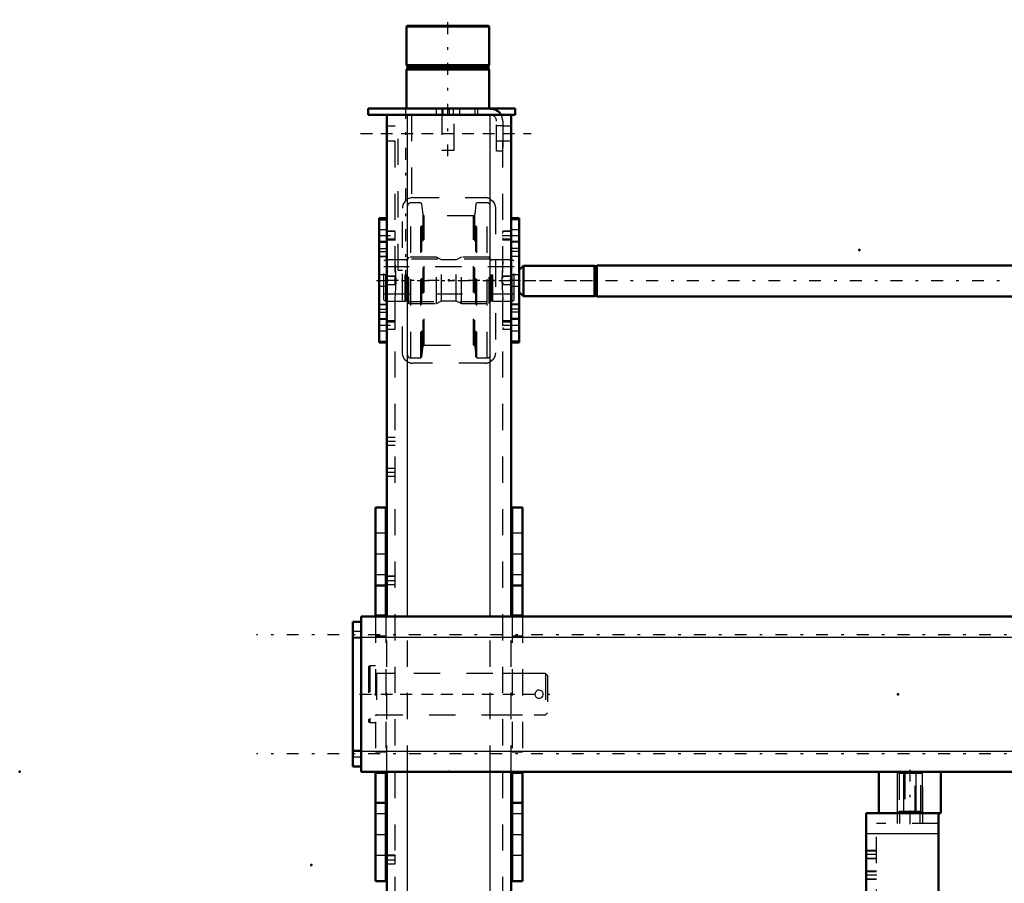
# Model space of a CAD drawing. Units: inches. Extents: x 17 to 233, y 17 to 232.
# Drawn here: x 17 to 55, y 169 to 202 of the extents above; entities that cross this region are included whole.
import ezdxf

# ---------------------------------------------------------------- set-up
doc = ezdxf.new("R2010")
doc.units = ezdxf.units.IN
doc.header["$MEASUREMENT"] = 0
doc.linetypes.add('Center', pattern=[1.5, 0.45, -0.5, 0.05, -0.5])
doc.linetypes.add('Dashed', pattern=[2, 1, -1])
for name, color, linetype, lineweight in [('2d ConnectionPoints', 7, 'Continuous', 50), ('AM_0', 7, 'Continuous', 50), ('AM_4', 3, 'Continuous', 25), ('AM_5', 3, 'Continuous', 25), ('AM_7', 7, 'Center', 25), ('AM_9', 6, 'Dashed', 25)]:
    doc.layers.add(name, color=color, linetype=linetype, lineweight=lineweight)

# ---------------------------------------------------------------- blocks, each defined once
blk = doc.blocks.new('102_5040450_1_0_in_637ZX_1_1_GN_Wire_Rope_Hoist_900')
at = {"layer": 'AM_7'}
blk.add_line((30.042, 175.933), (37.534, 175.933), dxfattribs=at)
at = {"layer": 'AM_9'}
for p, q in [((30.43, 177.015), (30.383, 176.988)), ((30.383, 176.988), (30.383, 174.877)), ((30.43, 177.015), (30.43, 174.85)), ((30.651, 177.015), (30.43, 177.015)), ((37.115, 176.72), (30.69, 176.72)), ((30.69, 176.72), (30.69, 175.145)), ((37.115, 176.72), (37.115, 175.145)), ((37.194, 176.641), (37.115, 176.72)), ((37.194, 176.641), (37.194, 175.224)), ((30.69, 175.145), (37.115, 175.145)), ((37.115, 175.145), (37.194, 175.224)), ((30.383, 174.877), (30.43, 174.85)), ((30.43, 174.85), (30.651, 174.85))]:
    blk.add_line(p, q, dxfattribs=at)
blk.add_lwpolyline([(36.721, 175.933), (36.73, 175.881), (36.755, 175.835), (36.794, 175.8), (36.843, 175.779), (36.896, 175.776), (36.946, 175.79), (36.988, 175.82), (37.02, 175.862), (37.035, 175.913), (37.033, 175.965), (37.014, 176.014), (36.98, 176.053), (36.934, 176.08), (36.882, 176.09), (36.831, 176.083), (36.785, 176.059), (36.748, 176.021), (36.726, 175.972), (36.721, 175.933)], dxfattribs=at)
for centre, start, end in [((30.69, 176.759), 180, 270), ((30.69, 175.106), 90, 180)]:
    blk.add_arc(centre, 0.0394, start, end, dxfattribs=at)
blk = doc.blocks.new('115_0543205010_SH5_BS_0_in_637ZX_1_1_GN_Wire_Rope_Hoist_900')
at = {"layer": 'AM_0'}
for p, q in [((49.321, 171.405), (49.321, 165.5)), ((49.812, 171.405), (49.321, 171.405)), ((52.077, 171.405), (52.077, 165.5)), ((52.077, 165.5), (49.321, 165.5)), ((49.714, 165.436), (49.321, 165.436)), ((49.714, 165.5), (49.714, 155.342)), ((49.321, 155.342), (49.714, 155.342))]:
    blk.add_line(p, q, dxfattribs=at)
blk.add_circle((50.305, 167.074), 0.236, dxfattribs=at)
at = {"layer": 'AM_4'}
for p, q in [((52.077, 170.618), (49.321, 170.618)), ((49.714, 156.076), (49.321, 156.076)), ((49.714, 155.771), (49.321, 155.771))]:
    blk.add_line(p, q, dxfattribs=at)
at = {"layer": 'AM_5'}
for p, q in [((49.714, 169.988), (49.321, 169.988)), ((49.714, 169.673), (49.321, 169.673)), ((49.714, 169.2), (49.321, 169.2)), ((49.714, 168.885), (49.321, 168.885)), ((49.714, 166.09), (49.321, 166.09)), ((49.714, 165.775), (49.321, 165.775)), ((49.714, 163.885), (49.321, 163.885)), ((49.714, 163.57), (49.321, 163.57)), ((49.714, 163.098), (49.321, 163.098)), ((49.714, 162.783), (49.321, 162.783)), ((49.714, 161.287), (49.321, 161.287)), ((49.714, 160.972), (49.321, 160.972))]:
    blk.add_line(p, q, dxfattribs=at)
at = {"layer": 'AM_7'}
for p, q in [((50.993, 171.425), (50.993, 170.992)), ((49.734, 169.83), (49.301, 169.83)), ((49.734, 169.043), (49.301, 169.043)), ((47.667, 167.862), (49.734, 167.862)), ((49.301, 167.783), (49.734, 167.783)), ((50.305, 166.826), (50.305, 167.322)), ((50.057, 167.074), (50.553, 167.074)), ((49.734, 165.933), (49.301, 165.933)), ((49.301, 165.834), (49.734, 165.834)), ((49.301, 165.749), (49.734, 165.749)), ((49.301, 165.201), (49.734, 165.201)), ((49.301, 164.352), (49.734, 164.352)), ((49.734, 163.728), (49.301, 163.728)), ((49.301, 163.472), (49.734, 163.472)), ((49.734, 162.941), (49.301, 162.941)), ((49.301, 161.861), (49.734, 161.861)), ((49.734, 161.13), (49.301, 161.13)), ((49.301, 159.481), (49.734, 159.481)), ((47.667, 156.051), (49.734, 156.051))]:
    blk.add_line(p, q, dxfattribs=at)
at = {"layer": 'AM_9'}
for p, q in [((50.501, 171.405), (50.501, 171.011)), ((50.599, 171.405), (50.599, 171.011)), ((51.387, 171.011), (51.387, 171.405)), ((51.485, 171.011), (51.485, 171.405)), ((49.714, 165.5), (49.714, 171.011)), ((52.077, 171.011), (49.714, 171.011)), ((49.714, 169.961), (49.321, 169.961)), ((49.321, 169.699), (49.714, 169.699)), ((49.714, 169.174), (49.321, 169.174)), ((49.321, 168.912), (49.714, 168.912)), ((49.714, 168.275), (49.321, 168.275)), ((49.714, 167.971), (49.321, 167.971)), ((49.321, 167.753), (49.714, 167.753)), ((49.321, 167.291), (49.714, 167.291)), ((49.714, 166.064), (49.321, 166.064)), ((49.714, 165.989), (49.321, 165.989)), ((49.714, 165.98), (49.321, 165.98)), ((49.321, 165.802), (49.714, 165.802)), ((49.321, 165.689), (49.714, 165.689)), ((49.321, 165.509), (49.714, 165.509)), ((49.714, 165.418), (49.321, 165.418)), ((49.321, 164.985), (49.714, 164.985)), ((49.714, 164.592), (49.321, 164.592)), ((49.321, 164.112), (49.714, 164.112)), ((49.714, 163.859), (49.321, 163.859)), ((49.714, 163.618), (49.321, 163.618)), ((49.321, 163.597), (49.714, 163.597)), ((49.321, 163.326), (49.714, 163.326)), ((49.714, 163.071), (49.321, 163.071)), ((49.321, 162.81), (49.714, 162.81)), ((49.714, 162.077), (49.321, 162.077)), ((49.321, 161.644), (49.714, 161.644)), ((49.321, 161.563), (49.714, 161.563)), ((49.714, 161.26), (49.321, 161.26)), ((49.321, 160.999), (49.714, 160.999)), ((49.714, 159.721), (49.321, 159.721)), ((49.321, 159.24), (49.714, 159.24)), ((49.714, 158.761), (49.321, 158.761)), ((49.321, 158.281), (49.714, 158.281)), ((49.714, 156.16), (49.321, 156.16)), ((49.321, 155.942), (49.714, 155.942))]:
    blk.add_line(p, q, dxfattribs=at)
blk = doc.blocks.new('118_2425412140_M2_Z21_M2_Z13_1_0_in_637ZX_1_1_GN_Wire_Rope_Hoist_900')
at = {"layer": 'AM_7'}
blk.add_line((36.174, 191.681), (30.717, 191.681), dxfattribs=at)
at = {"layer": 'AM_9'}
for p, q in [((31.044, 192.468), (30.965, 192.423)), ((30.965, 190.939), (30.965, 192.423)), ((31.044, 190.893), (31.044, 192.468)), ((31.78, 192.468), (31.044, 192.468)), ((31.78, 190.893), (31.78, 192.468)), ((31.805, 192.462), (31.78, 192.468)), ((31.805, 190.9), (31.805, 192.462)), ((31.839, 192.46), (31.815, 192.46)), ((31.815, 190.901), (31.815, 192.46)), ((31.839, 190.901), (31.839, 192.46)), ((31.918, 192.559), (31.879, 192.519)), ((31.879, 190.842), (31.879, 192.519)), ((32.973, 192.559), (31.918, 192.559)), ((31.918, 190.803), (31.918, 192.559)), ((33.167, 192.46), (32.973, 192.559)), ((32.973, 190.803), (32.973, 192.559)), ((33.725, 192.46), (33.167, 192.46)), ((33.167, 190.901), (33.167, 192.46)), ((33.918, 192.559), (33.725, 192.46)), ((33.725, 190.901), (33.725, 192.46)), ((34.973, 192.559), (33.918, 192.559)), ((33.918, 190.803), (33.918, 192.559)), ((34.973, 190.803), (34.973, 192.559)), ((35.013, 192.519), (34.973, 192.559)), ((35.013, 190.842), (35.013, 192.519)), ((35.077, 192.46), (35.052, 192.46)), ((35.052, 190.901), (35.052, 192.46)), ((35.077, 190.901), (35.077, 192.46)), ((35.111, 192.468), (35.087, 192.462)), ((35.087, 190.9), (35.087, 192.462)), ((35.848, 192.468), (35.111, 192.468)), ((35.111, 190.893), (35.111, 192.468)), ((35.926, 192.423), (35.848, 192.468)), ((35.848, 190.893), (35.848, 192.468)), ((35.926, 190.939), (35.926, 192.423)), ((35.926, 192.193), (30.965, 192.193)), ((30.965, 191.169), (35.926, 191.169)), ((30.965, 190.939), (31.044, 190.893)), ((31.044, 190.893), (31.78, 190.893)), ((31.78, 190.893), (31.805, 190.9)), ((31.815, 190.901), (31.839, 190.901)), ((31.879, 190.842), (31.918, 190.803)), ((31.918, 190.803), (32.973, 190.803)), ((32.973, 190.803), (33.167, 190.901)), ((33.167, 190.901), (33.725, 190.901)), ((33.725, 190.901), (33.918, 190.803)), ((33.918, 190.803), (34.973, 190.803)), ((34.973, 190.803), (35.013, 190.842)), ((35.052, 190.901), (35.077, 190.901)), ((35.087, 190.9), (35.111, 190.893)), ((35.111, 190.893), (35.848, 190.893)), ((35.848, 190.893), (35.926, 190.939))]:
    blk.add_line(p, q, dxfattribs=at)
for centre, start, end in [((31.815, 192.5), 255, 270), ((31.839, 192.5), 270, 360), ((35.052, 192.5), 180, 270), ((35.077, 192.5), 270, 285), ((31.815, 190.862), 90, 105), ((31.839, 190.862), 0, 90), ((35.052, 190.862), 90, 180), ((35.077, 190.862), 75, 90)]:
    blk.add_arc(centre, 0.0394, start, end, dxfattribs=at)
blk = doc.blocks.new('119_2425410010_W125_50_2_0_in_637ZX_1_1_GN_Wire_Rope_Hoist_900')
at = {"layer": 'AM_9'}
for p, q in [((32.379, 194.633), (31.989, 194.633)), ((31.989, 188.728), (31.989, 194.633)), ((32.418, 194.594), (32.379, 194.633)), ((32.379, 188.728), (32.379, 194.633)), ((32.461, 194.184), (32.418, 194.594)), ((32.418, 188.767), (32.418, 194.594)), ((34.474, 194.594), (34.43, 194.184)), ((34.513, 194.633), (34.474, 194.594)), ((34.474, 188.767), (34.474, 194.594)), ((34.902, 194.633), (34.513, 194.633)), ((34.513, 188.728), (34.513, 194.633)), ((34.902, 188.728), (34.902, 194.633)), ((32.461, 189.178), (32.461, 194.184)), ((34.383, 194.141), (32.508, 194.141)), ((32.508, 189.22), (32.508, 194.141)), ((34.383, 189.22), (34.383, 194.141)), ((34.43, 189.178), (34.43, 194.184)), ((35.021, 192.488), (31.871, 192.488)), ((31.871, 190.874), (35.021, 190.874)), ((32.418, 188.767), (32.461, 189.178)), ((32.508, 189.22), (34.383, 189.22)), ((34.43, 189.178), (34.474, 188.767)), ((31.989, 188.728), (32.379, 188.728)), ((32.379, 188.728), (32.418, 188.767)), ((34.474, 188.767), (34.513, 188.728)), ((34.513, 188.728), (34.902, 188.728))]:
    blk.add_line(p, q, dxfattribs=at)
for centre, radius, start, end in [((31.989, 194.515), 0.118, 90, 180), ((34.902, 194.515), 0.118, 0, 90), ((32.508, 194.189), 0.0472, 186, 270), ((34.383, 194.189), 0.0472, 270, 354), ((32.508, 189.173), 0.0472, 90, 174), ((34.383, 189.173), 0.0472, 6, 90), ((31.989, 188.846), 0.118, 180, 270), ((34.902, 188.846), 0.118, 270, 0)]:
    blk.add_arc(centre, radius, start, end, dxfattribs=at)
blk = doc.blocks.new('120_D_2571204580_1_0_in_637ZX_1_1_GN_Wire_Rope_Hoist_900')
at = {"layer": 'AM_0'}
for p, q in [((36.123, 194.045), (35.808, 194.045)), ((36.123, 194.045), (36.123, 189.316)), ((35.808, 189.316), (36.123, 189.316))]:
    blk.add_line(p, q, dxfattribs=at)
at = {"layer": 'AM_4'}
for p, q in [((36.123, 193.992), (35.808, 193.992)), ((36.123, 192.779), (35.808, 192.779)), ((36.123, 192.588), (35.808, 192.588)), ((36.123, 190.774), (35.808, 190.774)), ((36.123, 190.583), (35.808, 190.583)), ((36.123, 189.369), (35.808, 189.369))]:
    blk.add_line(p, q, dxfattribs=at)
at = {"layer": 'AM_7'}
for p, q in [((35.792, 193.385), (36.139, 193.385)), ((35.792, 189.976), (36.139, 189.976))]:
    blk.add_line(p, q, dxfattribs=at)
at = {"layer": 'AM_9'}
for p, q in [((36.123, 194.042), (35.808, 194.042)), ((36.123, 193.602), (35.808, 193.602)), ((35.808, 193.169), (36.123, 193.169)), ((36.123, 193.135), (35.808, 193.135)), ((36.123, 192.894), (35.808, 192.894)), ((36.123, 192.593), (35.808, 192.593)), ((36.123, 191.897), (35.808, 191.897)), ((35.808, 191.464), (36.123, 191.464)), ((35.808, 190.768), (36.123, 190.768)), ((36.123, 190.467), (35.808, 190.467)), ((36.123, 190.227), (35.808, 190.227)), ((36.123, 190.192), (35.808, 190.192)), ((35.808, 189.759), (36.123, 189.759)), ((36.123, 189.32), (35.808, 189.32))]:
    blk.add_line(p, q, dxfattribs=at)
blk = doc.blocks.new('123_D_2571204580_4_0_in_637ZX_1_1_GN_Wire_Rope_Hoist_900')
at = {"layer": 'AM_0'}
for p, q in [((31.084, 194.045), (30.788, 194.045)), ((30.788, 189.316), (30.788, 194.045)), ((30.788, 189.316), (31.084, 189.316))]:
    blk.add_line(p, q, dxfattribs=at)
at = {"layer": 'AM_4'}
for p, q in [((30.788, 193.992), (31.084, 193.992)), ((30.788, 192.778), (31.084, 192.778)), ((30.788, 192.587), (31.084, 192.587)), ((30.788, 190.774), (31.084, 190.774)), ((30.788, 190.583), (31.084, 190.583)), ((30.788, 189.369), (31.084, 189.369))]:
    blk.add_line(p, q, dxfattribs=at)
at = {"layer": 'AM_9'}
for p, q in [((30.788, 194.041), (31.103, 194.041)), ((31.103, 194.045), (31.084, 194.045)), ((31.084, 193.992), (31.103, 193.992)), ((31.103, 193.602), (30.788, 193.602)), ((30.788, 193.169), (31.103, 193.169)), ((30.788, 193.134), (31.103, 193.134)), ((30.788, 192.894), (31.103, 192.894)), ((31.084, 192.778), (31.103, 192.778)), ((31.103, 192.593), (30.788, 192.593)), ((31.084, 192.587), (31.103, 192.587)), ((31.103, 191.897), (30.788, 191.897)), ((30.788, 191.464), (31.103, 191.464)), ((30.788, 190.768), (31.103, 190.768)), ((31.084, 190.774), (31.103, 190.774)), ((30.788, 190.467), (31.103, 190.467)), ((31.084, 190.583), (31.103, 190.583)), ((30.788, 190.227), (31.103, 190.227)), ((31.103, 190.192), (30.788, 190.192)), ((30.788, 189.759), (31.103, 189.759)), ((30.788, 189.32), (31.103, 189.32)), ((31.084, 189.369), (31.103, 189.369)), ((31.084, 189.316), (31.103, 189.316))]:
    blk.add_line(p, q, dxfattribs=at)
blk = doc.blocks.new('124_D_5774150_1_0_in_637ZX_1_1_GN_Wire_Rope_Hoist_900')
at = {"layer": 'AM_0'}
for p, q in [((31.858, 201.366), (31.832, 201.339)), ((31.832, 201.339), (34.981, 201.339)), ((31.832, 201.339), (31.832, 199.87)), ((31.858, 201.366), (34.954, 201.366)), ((34.981, 201.339), (34.954, 201.366)), ((34.981, 199.87), (34.981, 201.339)), ((31.832, 199.87), (31.863, 199.831)), ((31.832, 199.87), (34.981, 199.87)), ((31.863, 199.831), (31.863, 199.751)), ((31.863, 199.831), (34.95, 199.831)), ((34.95, 199.831), (34.981, 199.87)), ((34.95, 199.751), (34.95, 199.831)), ((31.863, 199.751), (31.832, 199.713)), ((31.832, 199.713), (31.832, 198.217)), ((31.832, 199.713), (34.981, 199.713)), ((31.863, 199.751), (34.95, 199.751)), ((34.981, 199.713), (34.95, 199.751)), ((34.981, 198.217), (34.981, 199.713))]:
    blk.add_line(p, q, dxfattribs=at)
at = {"layer": 'AM_7'}
blk.add_line((33.406, 196.406), (33.406, 201.602), dxfattribs=at)
at = {"layer": 'AM_9'}
for p, q in [((33.17, 198.217), (33.17, 196.642)), ((33.643, 196.642), (33.643, 198.217)), ((33.17, 196.642), (33.643, 196.642))]:
    blk.add_line(p, q, dxfattribs=at)
blk = doc.blocks.new('125_D_2571201830_1_0_in_637ZX_1_1_GN_Wire_Rope_Hoist_900')
at = {"layer": 'AM_0'}
for p, q in [((30.375, 198.217), (35.966, 198.217)), ((30.375, 198.217), (30.375, 197.98)), ((30.375, 197.98), (35.021, 197.98)), ((35.43, 197.98), (35.966, 197.98)), ((35.966, 198.217), (35.966, 197.98))]:
    blk.add_line(p, q, dxfattribs=at)
for radius, start in [(0.472, 30), (0.236, 85.8775)]:
    blk.add_arc((35.021, 197.744), radius, start, 90, dxfattribs=at)
at = {"layer": 'AM_7'}
for p, q in [((33.21, 197.968), (33.21, 198.228)), ((30.08, 197.272), (36.576, 197.272))]:
    blk.add_line(p, q, dxfattribs=at)
at = {"layer": 'AM_9'}
for p, q in [((32.954, 198.217), (32.954, 197.98)), ((33.21, 198.217), (33.21, 197.98)), ((33.466, 197.98), (33.466, 198.217)), ((33.603, 198.217), (33.603, 197.98)), ((33.859, 197.98), (33.859, 198.217)), ((34.43, 198.217), (34.43, 197.98)), ((34.529, 198.217), (34.529, 197.98)), ((35.021, 197.98), (35.43, 197.98)), ((35.257, 196.602), (35.257, 197.744)), ((35.493, 197.557), (35.257, 197.557)), ((35.493, 197.744), (35.493, 196.602)), ((35.257, 196.986), (35.493, 196.986)), ((35.493, 196.602), (35.257, 196.602))]:
    blk.add_line(p, q, dxfattribs=at)
for radius, start, end in [(0.236, 360, 85.8775), (0.472, 0, 30)]:
    blk.add_arc((35.021, 197.744), radius, start, end, dxfattribs=at)
blk = doc.blocks.new('128_3537213300_right_0_in_637ZX_1_1_GN_Wire_Rope_Hoist_900')
at = {"layer": 'AM_0'}
for p, q in [((31.084, 178.885), (31.084, 197.98)), ((35.808, 197.98), (31.084, 197.98)), ((35.808, 178.885), (35.808, 197.98)), ((31.084, 147.98), (31.084, 172.98)), ((35.808, 147.98), (35.808, 172.98)), ((35.808, 147.98), (31.084, 147.98))]:
    blk.add_line(p, q, dxfattribs=at)
at = {"layer": 'AM_4'}
for p, q in [((31.871, 178.885), (31.871, 197.98)), ((35.021, 178.885), (35.021, 197.98)), ((31.871, 147.98), (31.871, 172.98)), ((35.021, 147.98), (35.021, 172.98))]:
    blk.add_line(p, q, dxfattribs=at)
at = {"layer": 'AM_5'}
for p, q in [((31.084, 193.469), (31.084, 193.553)), ((31.399, 193.553), (31.103, 193.553)), ((35.808, 193.553), (35.493, 193.553)), ((35.493, 193.469), (35.493, 193.553)), ((31.084, 193.302), (31.084, 193.218)), ((31.399, 193.218), (31.103, 193.218)), ((35.493, 193.302), (35.493, 193.218)), ((35.808, 193.218), (35.493, 193.218)), ((31.399, 191.848), (31.084, 191.848)), ((31.084, 191.764), (31.084, 191.848)), ((31.084, 191.597), (31.084, 191.513)), ((31.399, 191.513), (31.084, 191.513)), ((35.808, 191.848), (35.493, 191.848)), ((35.493, 191.764), (35.493, 191.848)), ((35.493, 191.597), (35.493, 191.513)), ((35.808, 191.513), (35.493, 191.513)), ((31.084, 190.059), (31.084, 190.143)), ((31.399, 190.143), (31.103, 190.143)), ((35.808, 190.143), (35.493, 190.143)), ((35.493, 190.059), (35.493, 190.143)), ((31.084, 189.892), (31.084, 189.808)), ((31.399, 189.808), (31.103, 189.808)), ((35.493, 189.892), (35.493, 189.808)), ((35.808, 189.808), (35.493, 189.808)), ((31.399, 180.43), (31.084, 180.43)), ((31.084, 180.347), (31.084, 180.43)), ((31.084, 180.179), (31.084, 180.096)), ((31.399, 180.096), (31.084, 180.096)), ((31.399, 169.801), (31.084, 169.801)), ((31.084, 169.717), (31.084, 169.801)), ((31.084, 169.55), (31.084, 169.466)), ((31.399, 169.466), (31.084, 169.466)), ((31.084, 154.099), (31.084, 154.183)), ((31.399, 154.183), (31.103, 154.183)), ((35.808, 154.183), (35.493, 154.183)), ((35.493, 154.099), (35.493, 154.183)), ((31.084, 153.932), (31.084, 153.848)), ((31.399, 153.848), (31.103, 153.848)), ((35.493, 153.932), (35.493, 153.848)), ((35.808, 153.848), (35.493, 153.848)), ((31.399, 152.478), (31.084, 152.478)), ((31.084, 152.394), (31.084, 152.478)), ((31.084, 152.227), (31.084, 152.143)), ((35.808, 152.478), (35.493, 152.478)), ((35.493, 152.394), (35.493, 152.478)), ((35.493, 152.227), (35.493, 152.143)), ((31.399, 152.143), (31.084, 152.143)), ((35.808, 152.143), (35.493, 152.143)), ((31.084, 150.689), (31.084, 150.773)), ((31.399, 150.773), (31.103, 150.773)), ((35.808, 150.773), (35.493, 150.773)), ((35.493, 150.689), (35.493, 150.773)), ((31.084, 150.522), (31.084, 150.438)), ((31.399, 150.438), (31.103, 150.438)), ((35.493, 150.522), (35.493, 150.438)), ((35.808, 150.438), (35.493, 150.438))]:
    blk.add_line(p, q, dxfattribs=at)
at = {"layer": 'AM_7'}
for p, q in [((31.792, 198.275), (31.792, 191.779)), ((30.847, 197.271), (36.044, 197.271)), ((30.773, 193.385), (31.414, 193.385)), ((35.477, 193.385), (35.824, 193.385)), ((30.69, 191.68), (39.351, 191.68)), ((30.773, 189.976), (31.414, 189.976)), ((35.477, 189.976), (35.824, 189.976)), ((31.068, 185.558), (31.414, 185.558)), ((31.068, 184.377), (31.414, 184.377)), ((31.068, 180.263), (31.414, 180.263)), ((30.847, 175.932), (36.044, 175.932)), ((31.068, 169.633), (31.414, 169.633)), ((31.068, 158.629), (31.414, 158.629)), ((31.068, 157.448), (31.414, 157.448)), ((30.773, 154.015), (31.414, 154.015)), ((35.477, 154.015), (35.824, 154.015)), ((30.69, 152.31), (39.351, 152.31)), ((30.773, 150.606), (31.414, 150.606)), ((35.477, 150.606), (35.824, 150.606)), ((30.847, 148.688), (36.044, 148.688))]:
    blk.add_line(p, q, dxfattribs=at)
at = {"layer": 'AM_9'}
for p, q in [((31.399, 147.98), (31.399, 197.98)), ((31.507, 192.074), (31.507, 197.98)), ((32.016, 197.98), (32.016, 194.827)), ((35.493, 147.98), (35.493, 197.98)), ((31.399, 197.547), (31.084, 197.547)), ((35.808, 197.547), (35.493, 197.547)), ((31.084, 196.995), (31.399, 196.995)), ((35.493, 196.995), (35.808, 196.995)), ((32.068, 194.83), (34.824, 194.83)), ((31.103, 194.24), (31.084, 194.24)), ((31.103, 189.121), (31.103, 194.24)), ((31.674, 188.925), (31.674, 194.436)), ((35.217, 194.436), (35.217, 188.925)), ((31.383, 193.537), (31.103, 193.537)), ((31.399, 193.553), (31.383, 193.537)), ((31.383, 193.537), (31.383, 193.234)), ((35.792, 193.537), (35.493, 193.537)), ((35.808, 193.553), (35.792, 193.537)), ((35.792, 193.537), (35.792, 193.234)), ((31.399, 193.255), (31.103, 193.255)), ((31.103, 193.234), (31.383, 193.234)), ((31.383, 193.234), (31.399, 193.218)), ((35.808, 193.255), (35.493, 193.255)), ((35.493, 193.234), (35.792, 193.234)), ((35.792, 193.234), (35.808, 193.218)), ((31.507, 192.074), (31.674, 192.074)), ((31.383, 191.832), (31.084, 191.832)), ((31.084, 191.529), (31.383, 191.529)), ((31.399, 191.848), (31.383, 191.832)), ((31.383, 191.832), (31.383, 191.529)), ((31.383, 191.529), (31.399, 191.513)), ((35.792, 191.832), (35.493, 191.832)), ((35.493, 191.529), (35.792, 191.529)), ((35.808, 191.848), (35.792, 191.832)), ((35.792, 191.832), (35.792, 191.529)), ((35.792, 191.529), (35.808, 191.513)), ((31.383, 190.127), (31.103, 190.127)), ((31.103, 190.106), (31.399, 190.106)), ((31.399, 190.143), (31.383, 190.127)), ((31.383, 190.127), (31.383, 189.824)), ((35.792, 190.127), (35.493, 190.127)), ((35.493, 190.106), (35.808, 190.106)), ((35.808, 190.143), (35.792, 190.127)), ((35.792, 190.127), (35.792, 189.824)), ((31.103, 189.824), (31.383, 189.824)), ((31.383, 189.824), (31.399, 189.808)), ((35.493, 189.824), (35.792, 189.824)), ((35.792, 189.824), (35.808, 189.808)), ((31.084, 189.121), (31.103, 189.121)), ((34.824, 188.531), (32.068, 188.531)), ((31.399, 185.706), (31.084, 185.706)), ((31.084, 185.411), (31.399, 185.411)), ((31.399, 184.525), (31.084, 184.525)), ((31.084, 184.23), (31.399, 184.23)), ((31.383, 180.414), (31.084, 180.414)), ((31.399, 180.43), (31.383, 180.414)), ((31.383, 180.414), (31.383, 180.112)), ((31.084, 180.112), (31.383, 180.112)), ((31.383, 180.112), (31.399, 180.096)), ((31.084, 172.98), (31.084, 178.885)), ((31.871, 172.98), (31.871, 178.885)), ((35.021, 172.98), (35.021, 178.885)), ((35.808, 172.98), (35.808, 178.885)), ((31.399, 176.72), (31.084, 176.72)), ((35.808, 176.72), (35.493, 176.72)), ((31.084, 175.145), (31.399, 175.145)), ((35.493, 175.145), (35.808, 175.145)), ((31.383, 169.785), (31.084, 169.785)), ((31.399, 169.801), (31.383, 169.785)), ((31.383, 169.785), (31.383, 169.482)), ((31.084, 169.482), (31.383, 169.482)), ((31.383, 169.482), (31.399, 169.466)), ((31.399, 158.777), (31.084, 158.777)), ((31.084, 158.482), (31.399, 158.482)), ((31.399, 157.596), (31.084, 157.596)), ((31.084, 157.301), (31.399, 157.301)), ((32.068, 155.46), (34.824, 155.46)), ((31.674, 149.554), (31.674, 155.066)), ((35.217, 155.066), (35.217, 149.554)), ((31.103, 154.673), (31.084, 154.673)), ((31.103, 153.333), (31.103, 154.673)), ((31.383, 154.167), (31.103, 154.167)), ((31.399, 154.183), (31.383, 154.167)), ((31.383, 154.167), (31.383, 153.864)), ((35.792, 154.167), (35.493, 154.167)), ((35.808, 154.183), (35.792, 154.167)), ((35.792, 154.167), (35.792, 153.864)), ((31.399, 153.885), (31.103, 153.885)), ((31.103, 153.864), (31.383, 153.864)), ((31.383, 153.864), (31.399, 153.848)), ((35.808, 153.885), (35.493, 153.885)), ((35.493, 153.864), (35.792, 153.864)), ((35.792, 153.864), (35.808, 153.848)), ((31.383, 152.462), (31.084, 152.462)), ((31.084, 152.159), (31.383, 152.159)), ((31.399, 152.478), (31.383, 152.462)), ((31.383, 152.462), (31.383, 152.159)), ((31.383, 152.159), (31.399, 152.143)), ((35.792, 152.462), (35.493, 152.462)), ((35.493, 152.159), (35.792, 152.159)), ((35.808, 152.478), (35.792, 152.462)), ((35.792, 152.462), (35.792, 152.159)), ((35.792, 152.159), (35.808, 152.143)), ((31.103, 149.948), (31.103, 151.287)), ((31.383, 150.757), (31.103, 150.757)), ((31.103, 150.736), (31.399, 150.736)), ((31.399, 150.773), (31.383, 150.757)), ((31.383, 150.757), (31.383, 150.454)), ((35.792, 150.757), (35.493, 150.757)), ((35.493, 150.736), (35.808, 150.736)), ((35.808, 150.773), (35.792, 150.757)), ((35.792, 150.757), (35.792, 150.454)), ((31.103, 150.454), (31.383, 150.454)), ((31.383, 150.454), (31.399, 150.438)), ((35.493, 150.454), (35.792, 150.454)), ((35.792, 150.454), (35.808, 150.438)), ((31.084, 149.948), (31.103, 149.948)), ((34.824, 149.161), (32.068, 149.161)), ((31.399, 148.964), (31.084, 148.964)), ((35.808, 148.964), (35.493, 148.964)), ((31.084, 148.413), (31.399, 148.413)), ((35.493, 148.413), (35.808, 148.413))]:
    blk.add_line(p, q, dxfattribs=at)
for points in [[(32.016, 194.827), (31.993, 194.823), (31.923, 194.802), (31.852, 194.766), (31.786, 194.712), (31.715, 194.612), (31.678, 194.494), (31.674, 194.436)], [(35.021, 194.777), (35.119, 194.697), (35.186, 194.591), (35.217, 194.46), (35.217, 194.436)], [(31.399, 190.955), (31.424, 191.408), (31.433, 191.661), (31.426, 191.922), (31.409, 192.167), (31.399, 192.406)], [(35.493, 192.406), (35.467, 191.953), (35.459, 191.7), (35.466, 191.439), (35.482, 191.194), (35.493, 190.955)], [(31.871, 188.584), (31.773, 188.664), (31.706, 188.77), (31.675, 188.901), (31.674, 188.925)], [(35.217, 188.925), (35.197, 188.799), (35.138, 188.688), (35.041, 188.596), (35.021, 188.584)], [(31.674, 155.066), (31.695, 155.192), (31.753, 155.303), (31.851, 155.395), (31.871, 155.407)], [(35.021, 155.407), (35.119, 155.327), (35.186, 155.221), (35.217, 155.09), (35.217, 155.066)], [(31.399, 151.585), (31.424, 152.037), (31.433, 152.291), (31.426, 152.552), (31.409, 152.797), (31.399, 153.036)], [(35.493, 153.036), (35.467, 152.583), (35.459, 152.33), (35.466, 152.069), (35.482, 151.824), (35.493, 151.585)], [(31.871, 149.214), (31.773, 149.294), (31.706, 149.4), (31.675, 149.531), (31.674, 149.554)], [(35.217, 149.554), (35.197, 149.429), (35.138, 149.318), (35.041, 149.226), (35.021, 149.214)]]:
    blk.add_lwpolyline(points, dxfattribs=at)
for centre, start, end in [((32.068, 194.436), 90, 97.5597), ((34.824, 194.436), 60, 90), ((32.068, 188.925), 240, 270), ((34.824, 188.925), 270, 300), ((32.068, 155.066), 90, 120), ((34.824, 155.066), 60, 90), ((32.068, 149.554), 240, 270), ((34.824, 149.554), 270, 300)]:
    blk.add_arc(centre, 0.394, start, end, dxfattribs=at)
blk = doc.blocks.new('134_22275891491676_4C20_0_in_637ZX_1_1_GN_Wire_Rope_Hoist_900')
at = {"layer": 'AM_0'}
for p, q in [((36.28, 192.241), (36.123, 192.084)), ((36.28, 191.075), (36.28, 192.241)), ((38.991, 192.241), (36.28, 192.241)), ((38.991, 191.075), (38.991, 192.241)), ((39.075, 192.221), (38.991, 192.221)), ((39.075, 191.068), (39.075, 192.248)), ((78.323, 192.248), (39.075, 192.248)), ((36.123, 191.232), (36.28, 191.075)), ((36.28, 191.075), (38.991, 191.075)), ((38.991, 191.095), (39.075, 191.095)), ((39.075, 191.068), (78.323, 191.068))]:
    blk.add_line(p, q, dxfattribs=at)
at = {"layer": 'AM_7'}
blk.add_line((92.556, 191.658), (33.498, 191.658), dxfattribs=at)
at = {"layer": 'AM_9'}
blk.add_line((36.122, 191.233), (36.122, 192.083), dxfattribs=at)
blk = doc.blocks.new('147_3437014250X_C2_1676_4_0_0_in_637ZX_1_1_GN_Wire_Rope_Hoist_900')
at = {"layer": 'AM_0'}
for p, q in [((30.651, 178.885), (30.651, 183.042)), ((31.044, 183.042), (30.651, 183.042)), ((31.044, 178.885), (31.044, 183.042)), ((35.847, 178.885), (35.847, 183.042)), ((36.241, 183.042), (35.847, 183.042)), ((36.241, 178.885), (36.241, 183.042)), ((31.044, 180.067), (30.651, 180.067)), ((36.241, 180.067), (35.847, 180.067)), ((30.099, 172.98), (30.099, 178.885)), ((30.099, 178.885), (102.792, 178.885)), ((31.044, 178.925), (30.651, 178.925)), ((36.241, 178.925), (35.847, 178.925)), ((29.784, 178.689), (30.099, 178.689)), ((29.784, 173.177), (29.784, 178.689)), ((29.784, 173.177), (30.099, 173.177)), ((30.099, 172.98), (61.249, 172.98)), ((30.651, 168.823), (30.651, 172.98)), ((31.044, 172.941), (30.651, 172.941)), ((31.044, 168.823), (31.044, 172.98)), ((35.847, 168.823), (35.847, 172.98)), ((36.241, 172.941), (35.847, 172.941)), ((36.241, 168.823), (36.241, 172.98)), ((49.812, 171.405), (49.812, 172.98)), ((52.174, 171.405), (52.174, 172.98)), ((31.044, 171.799), (30.651, 171.799)), ((36.241, 171.799), (35.847, 171.799)), ((49.812, 171.405), (52.174, 171.405)), ((31.044, 168.823), (30.651, 168.823)), ((36.241, 168.823), (35.847, 168.823))]:
    blk.add_line(p, q, dxfattribs=at)
at = {"layer": 'AM_4'}
for p, q in [((29.784, 178.098), (103.107, 178.098)), ((29.784, 173.767), (61.249, 173.767))]:
    blk.add_line(p, q, dxfattribs=at)
at = {"layer": 'AM_5'}
for p, q in [((50.521, 171.405), (50.521, 172.98)), ((50.757, 171.405), (50.757, 172.98)), ((51.229, 171.405), (51.229, 172.98)), ((51.465, 171.405), (51.465, 172.98))]:
    blk.add_line(p, q, dxfattribs=at)
at = {"layer": 'AM_7'}
for p, q in [((30.631, 181.27), (31.064, 181.27)), ((35.828, 181.27), (36.261, 181.27)), ((106.773, 178.196), (26.118, 178.196)), ((106.773, 173.669), (26.118, 173.669)), ((50.993, 173.059), (50.993, 171.326)), ((30.631, 170.595), (31.064, 170.595)), ((35.828, 170.595), (36.261, 170.595))]:
    blk.add_line(p, q, dxfattribs=at)
at = {"layer": 'AM_9'}
for p, q in [((31.044, 182.058), (30.651, 182.058)), ((36.241, 182.058), (35.847, 182.058)), ((30.651, 180.483), (31.044, 180.483)), ((35.847, 180.483), (36.241, 180.483)), ((30.651, 178.885), (30.651, 172.98)), ((31.044, 178.885), (31.044, 172.98)), ((35.847, 178.885), (35.847, 172.98)), ((36.241, 178.885), (36.241, 172.98)), ((30.099, 178.315), (29.784, 178.315)), ((29.784, 178.078), (30.099, 178.078)), ((31.044, 178.137), (30.651, 178.137)), ((36.241, 178.137), (35.847, 178.137)), ((31.044, 176.72), (30.651, 176.72)), ((36.241, 176.72), (35.847, 176.72)), ((30.651, 175.145), (31.044, 175.145)), ((35.847, 175.145), (36.241, 175.145)), ((30.099, 173.787), (29.784, 173.787)), ((29.784, 173.551), (30.099, 173.551)), ((31.044, 173.728), (30.651, 173.728)), ((36.241, 173.728), (35.847, 173.728)), ((50.501, 172.98), (50.501, 171.405)), ((50.521, 172.98), (50.585, 172.916)), ((50.585, 172.916), (50.585, 171.469)), ((51.402, 172.916), (50.585, 172.916)), ((50.757, 172.98), (50.794, 172.943)), ((50.794, 172.943), (50.794, 171.442)), ((51.192, 172.943), (50.794, 172.943)), ((51.192, 172.943), (51.229, 172.98)), ((51.192, 171.442), (51.192, 172.943)), ((51.402, 172.916), (51.465, 172.98)), ((51.402, 171.469), (51.402, 172.916)), ((51.485, 171.405), (51.485, 172.98)), ((31.044, 171.382), (30.651, 171.382)), ((36.241, 171.382), (35.847, 171.382)), ((50.585, 171.469), (50.521, 171.405)), ((51.402, 171.469), (50.585, 171.469)), ((50.794, 171.442), (50.757, 171.405)), ((51.192, 171.442), (50.794, 171.442)), ((51.229, 171.405), (51.192, 171.442)), ((51.465, 171.405), (51.402, 171.469)), ((30.651, 169.808), (31.044, 169.808)), ((35.847, 169.808), (36.241, 169.808))]:
    blk.add_line(p, q, dxfattribs=at)

msp = doc.modelspace()

# ---------------------------------------------------------------- linework, layer by layer
at = {"layer": '2d ConnectionPoints'}
for p in [(33.40643, 198.21653), (33.40643, 198.21653), (35.808, 197.27135), (49.06784, 192.84169), (31.10328, 191.68048), (31.10328, 191.68048), (33.4458, 191.6807), (33.4458, 191.6807), (33.4458, 191.6807), (35.808, 191.68069), (35.808, 191.68069), (30.65052, 181.27031), (35.84737, 181.27031), (30.65052, 175.9327), (35.808, 175.9327), (35.84737, 175.9327), (50.54076, 175.93294), (17.10721, 172.97994), (33.4458, 172.97994), (50.99314, 171.40514), (50.99314, 171.40514), (30.65052, 170.59508), (28.20438, 169.42994)]:
    msp.add_point(p, dxfattribs=at)

# ---------------------------------------------------------------- block references
for name in ['124_D_5774150_1_0_in_637ZX_1_1_GN_Wire_Rope_Hoist_900', '128_3537213300_right_0_in_637ZX_1_1_GN_Wire_Rope_Hoist_900', '125_D_2571201830_1_0_in_637ZX_1_1_GN_Wire_Rope_Hoist_900', '119_2425410010_W125_50_2_0_in_637ZX_1_1_GN_Wire_Rope_Hoist_900', '123_D_2571204580_4_0_in_637ZX_1_1_GN_Wire_Rope_Hoist_900', '120_D_2571204580_1_0_in_637ZX_1_1_GN_Wire_Rope_Hoist_900', '118_2425412140_M2_Z21_M2_Z13_1_0_in_637ZX_1_1_GN_Wire_Rope_Hoist_900', '134_22275891491676_4C20_0_in_637ZX_1_1_GN_Wire_Rope_Hoist_900', '147_3437014250X_C2_1676_4_0_0_in_637ZX_1_1_GN_Wire_Rope_Hoist_900', '102_5040450_1_0_in_637ZX_1_1_GN_Wire_Rope_Hoist_900', '115_0543205010_SH5_BS_0_in_637ZX_1_1_GN_Wire_Rope_Hoist_900']:
    msp.add_blockref(name, (0, 0))

doc.saveas('drawing.dxf')
